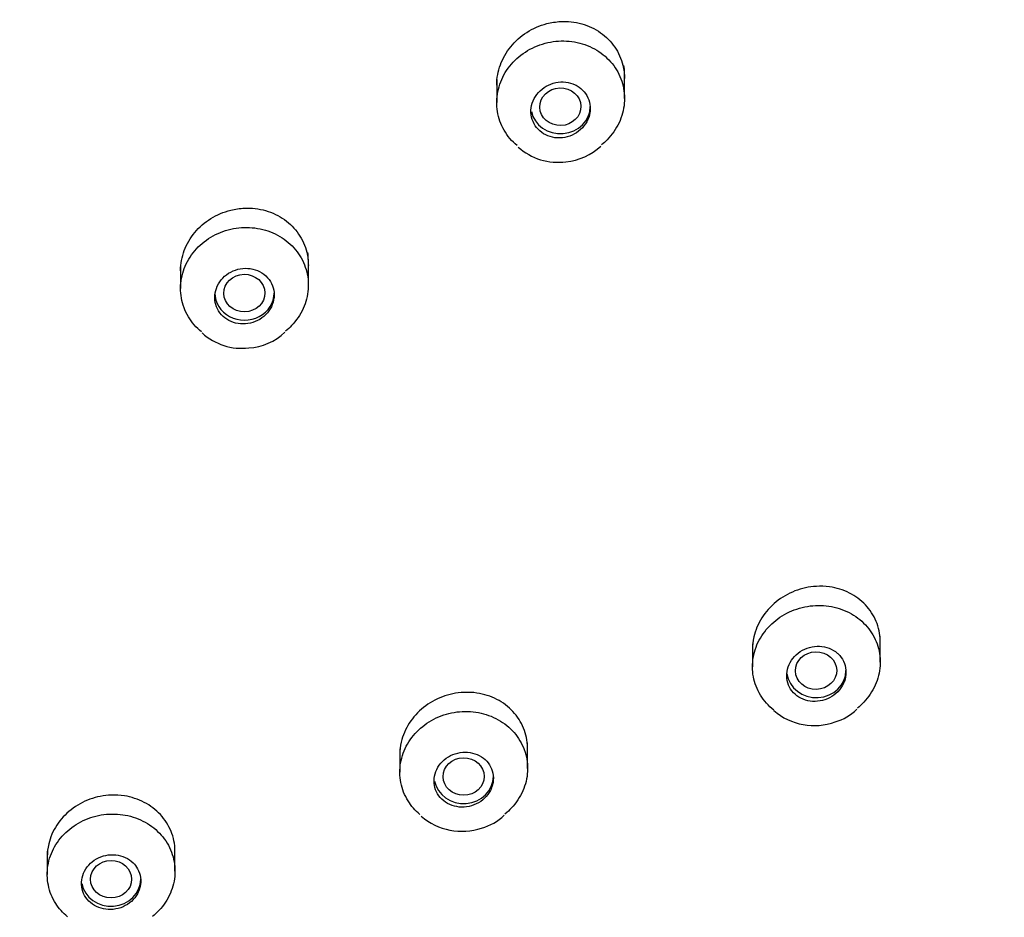
# Model space of a CAD drawing. Units: millimetres. Extents: x -18 to 564, y -18 to 1035.
# Drawn here: x 226 to 247, y 875 to 894 of the extents above; entities that cross this region are included whole.
import ezdxf

# ---------------------------------------------------------------- set-up
doc = ezdxf.new("R2010")
doc.units = ezdxf.units.MM
doc.layers.add('Default', color=7, linetype='Continuous')
doc.layers.add('DV1_Default', color=7, linetype='Continuous')

# ---------------------------------------------------------------- blocks, each defined once
blk = doc.blocks.new('SE')
at = {"layer": 'DV1_Default', "color": 7, "linetype": 'Continuous'}
for p, q in [((238.943, 892.735), (238.943, 893.309)), ((236.143, 893.153), (236.143, 892.644)), ((232.015, 888.645), (232.015, 889.211)), ((229.215, 889.081), (229.215, 888.57)), ((244.547, 880.38), (244.547, 880.948)), ((241.747, 880.784), (241.747, 880.279)), ((234.02, 878.476), (234.02, 877.967)), ((236.82, 878.051), (236.82, 878.613)), ((229.092, 875.797), (229.092, 876.353)), ((226.292, 876.24), (226.292, 875.728))]:
    blk.add_line(p, q, dxfattribs=at)
for centre, radius, start, end in [((237.477, 892.616), 1.28, 227.6227, 278.2494), ((237.551, 892.624), 1.279, 274.8996, 313.2621), ((230.552, 888.536), 1.277, 227.4668, 277.1285), ((230.634, 888.529), 1.263, 273.5078, 313.3385), ((243.103, 880.352), 1.364, 229.3735, 289.7045), ((243.24, 880.144), 1.123, 286.7321, 314.8123), ((235.383, 878.05), 1.378, 229.5986, 288.1795), ((235.496, 877.863), 1.166, 285.7428, 313.9257)]:
    blk.add_arc(centre, radius, start, end, dxfattribs=at)
for centre, major_axis, start_param, end_param in [((188.959, 868.966), (71, 0), 0, 3.141593), ((237.543, 892.557), (-0.65, 0), 0.178873, 3.141593), ((230.615, 888.47), (-0.65, 0), 0, 3.141593), ((243.147, 880.197), (0.65, 0), 3.265024, 6.283185), ((235.42, 877.873), (0.65, 0), 3.313507, 6.283185), ((227.692, 875.622), (0.65, 0), 3.305633, 6.283185)]:
    blk.add_ellipse(centre, major_axis=major_axis, ratio=0.913545, start_param=start_param, end_param=end_param, dxfattribs=at)
for centre, major_axis, ratio in [((237.537, 892.554), (-0.452, -0.013), 0.910457), ((230.612, 888.469), (-0.451, -0.006), 0.912209), ((243.141, 880.195), (-0.453, -0.008), 0.908415), ((235.417, 877.872), (-0.451, -0.003), 0.911275), ((227.692, 875.622), (-0.45, -0.001), 0.912979)]:
    blk.add_ellipse(centre, major_axis=major_axis, ratio=ratio, dxfattribs=at)
for points, knots in [([(263.959, 869.178), (263.958, 870.303), (263.927, 871.425), (263.805, 873.678), (263.713, 874.807), (263.35, 878.168), (262.989, 880.376), (261.547, 886.973), (260.094, 891.329), (256.342, 899.579), (254.038, 903.516), (249.928, 909.131), (248.448, 910.951), (245.332, 914.414), (242.047, 917.72), (238.426, 920.718), (234.635, 923.56), (232.643, 924.91), (226.491, 928.662), (222.179, 930.761), (213.148, 934.179), (208.374, 935.502), (198.762, 937.246), (193.904, 937.684), (186.54, 937.687), (184.059, 937.577), (179.159, 937.136), (176.737, 936.807), (169.552, 935.503), (164.869, 934.214), (155.727, 930.76), (151.403, 928.646), (145.311, 924.933), (143.344, 923.604), (139.54, 920.757), (137.697, 919.233), (132.48, 914.471), (129.38, 911.024), (123.93, 903.592), (121.572, 899.573), (117.82, 891.319), (116.393, 887.053), (114.94, 880.439), (114.572, 878.202), (114.205, 874.821), (114.114, 873.687), (113.991, 871.426), (113.959, 870.303), (113.959, 869.178)], [0, 0, 0, 0, 0.015625, 0.015625, 0.03125, 0.03125, 0.0625, 0.0625, 0.125, 0.125, 0.1875, 0.1875, 0.21875, 0.21875, 0.25, 0.28125, 0.28125, 0.3125, 0.3125, 0.375, 0.375, 0.4375, 0.4375, 0.5, 0.5, 0.53125, 0.53125, 0.5625, 0.5625, 0.625, 0.625, 0.6875, 0.6875, 0.71875, 0.71875, 0.75, 0.75, 0.8125, 0.8125, 0.875, 0.875, 0.9375, 0.9375, 0.96875, 0.96875, 0.984375, 0.984375, 1, 1, 1, 1]), ([(263.597, 868.996), (263.597, 864.491), (263.114, 860.065), (261.693, 853.534), (261.102, 851.375), (259.682, 847.093), (258.848, 844.965), (256.038, 838.772), (253.745, 834.853), (248.328, 827.435), (245.175, 823.922), (238.288, 817.632), (234.531, 814.813), (228.412, 811.078), (226.292, 809.919), (221.983, 807.817), (219.783, 806.867), (215.292, 805.167), (213.002, 804.416), (208.33, 803.117), (205.935, 802.567), (198.709, 801.249), (193.866, 800.813), (184.131, 800.808), (179.187, 801.254), (169.614, 802.998), (164.961, 804.287), (158.184, 806.847), (155.947, 807.811), (151.622, 809.921), (149.531, 811.065), (143.464, 814.762), (139.694, 817.576), (132.723, 823.937), (129.627, 827.392), (125.571, 832.934), (124.316, 834.843), (122.005, 838.788), (120.945, 840.832), (118.133, 847.03), (116.721, 851.278), (114.811, 860.007), (114.322, 864.522), (114.319, 873.422), (114.789, 877.848), (116.217, 884.444), (116.816, 886.638), (118.234, 890.915), (119.053, 893.009), (120.911, 897.113), (121.948, 899.123), (124.245, 903.055), (125.51, 904.986), (129.604, 910.584), (132.693, 914.017), (137.849, 918.737), (139.656, 920.238), (143.45, 923.091), (145.432, 924.437), (151.519, 928.162), (155.804, 930.262), (162.572, 932.831), (164.898, 933.594), (169.594, 934.896), (171.96, 935.436), (179.116, 936.736), (183.961, 937.177), (193.804, 937.186), (198.676, 936.751), (205.829, 935.463), (208.193, 934.927), (212.877, 933.638), (215.208, 932.879), (222, 930.314), (226.289, 928.219), (234.4, 923.276), (238.246, 920.394), (245.142, 914.104), (248.234, 910.678), (252.326, 905.105), (253.601, 903.168), (255.911, 899.231), (256.954, 897.221), (259.752, 891.069), (261.183, 886.792), (263.114, 877.962), (263.597, 873.5), (263.597, 868.996)], [0, 0, 0, 0, 0.03125, 0.03125, 0.046875, 0.046875, 0.0625, 0.0625, 0.09375, 0.09375, 0.125, 0.125, 0.15625, 0.15625, 0.171875, 0.171875, 0.1875, 0.1875, 0.203125, 0.203125, 0.21875, 0.21875, 0.25, 0.25, 0.28125, 0.28125, 0.3125, 0.3125, 0.328125, 0.328125, 0.34375, 0.34375, 0.375, 0.375, 0.40625, 0.40625, 0.421875, 0.421875, 0.4375, 0.4375, 0.46875, 0.46875, 0.5, 0.5, 0.53125, 0.53125, 0.546875, 0.546875, 0.5625, 0.5625, 0.578125, 0.578125, 0.59375, 0.59375, 0.625, 0.625, 0.640625, 0.640625, 0.65625, 0.65625, 0.6875, 0.6875, 0.703125, 0.703125, 0.71875, 0.71875, 0.75, 0.75, 0.78125, 0.78125, 0.796875, 0.796875, 0.8125, 0.8125, 0.84375, 0.84375, 0.875, 0.875, 0.90625, 0.90625, 0.921875, 0.921875, 0.9375, 0.9375, 0.96875, 0.96875, 1, 1, 1, 1]), ([(263.53, 868.959), (263.53, 873.46), (263.047, 877.889), (261.627, 884.424), (261.037, 886.584), (259.618, 890.866), (258.785, 892.994), (255.978, 899.181), (253.687, 903.092), (248.275, 910.49), (245.125, 913.992), (238.244, 920.277), (234.49, 923.101), (228.377, 926.842), (226.258, 928.003), (221.953, 930.107), (219.755, 931.057), (215.269, 932.756), (212.98, 933.505), (208.313, 934.798), (205.92, 935.346), (198.701, 936.653), (193.862, 937.081), (184.135, 937.086), (179.195, 936.648), (169.631, 934.918), (164.983, 933.635), (158.212, 931.078), (155.977, 930.113), (151.656, 928.001), (149.566, 926.855), (143.505, 923.152), (139.738, 920.333), (132.774, 913.978), (129.681, 910.534), (125.628, 905.006), (124.374, 903.101), (122.065, 899.164), (121.006, 897.123), (118.196, 890.931), (116.786, 886.682), (114.878, 877.948), (114.389, 873.43), (114.386, 864.538), (114.855, 860.123), (116.282, 853.542), (116.881, 851.352), (118.297, 847.084), (119.116, 844.992), (120.972, 840.892), (122.008, 838.883), (124.303, 834.951), (125.567, 833.019), (129.657, 827.416), (132.743, 823.979), (137.895, 819.263), (139.7, 817.765), (143.491, 814.92), (145.471, 813.578), (151.553, 809.866), (155.834, 807.773), (162.595, 805.206), (164.92, 804.443), (169.611, 803.138), (171.976, 802.596), (179.125, 801.288), (183.966, 800.84), (193.8, 800.831), (198.667, 801.273), (205.814, 802.568), (208.176, 803.107), (212.855, 804.399), (215.185, 805.159), (221.97, 807.721), (226.256, 809.809), (234.359, 814.736), (238.201, 817.607), (245.092, 823.892), (248.181, 827.322), (252.27, 832.899), (253.543, 834.837), (255.851, 838.775), (256.893, 840.784), (259.688, 846.931), (261.118, 851.199), (263.047, 860.008), (263.53, 864.459), (263.53, 868.959)], [0, 0, 0, 0, 0.03125, 0.03125, 0.046875, 0.046875, 0.0625, 0.0625, 0.09375, 0.09375, 0.125, 0.125, 0.15625, 0.15625, 0.171875, 0.171875, 0.1875, 0.1875, 0.203125, 0.203125, 0.21875, 0.21875, 0.25, 0.25, 0.28125, 0.28125, 0.3125, 0.3125, 0.328125, 0.328125, 0.34375, 0.34375, 0.375, 0.375, 0.40625, 0.40625, 0.421875, 0.421875, 0.4375, 0.4375, 0.46875, 0.46875, 0.5, 0.5, 0.53125, 0.53125, 0.546875, 0.546875, 0.5625, 0.5625, 0.578125, 0.578125, 0.59375, 0.59375, 0.625, 0.625, 0.640625, 0.640625, 0.65625, 0.65625, 0.6875, 0.6875, 0.703125, 0.703125, 0.71875, 0.71875, 0.75, 0.75, 0.78125, 0.78125, 0.796875, 0.796875, 0.8125, 0.8125, 0.84375, 0.84375, 0.875, 0.875, 0.90625, 0.90625, 0.921875, 0.921875, 0.9375, 0.9375, 0.96875, 0.96875, 1, 1, 1, 1]), ([(117.343, 868.598), (117.343, 872.92), (117.807, 877.172), (119.172, 883.447), (119.739, 885.521), (121.102, 889.632), (121.903, 891.676), (124.599, 897.618), (126.798, 901.374), (131.995, 908.482), (135.02, 911.846), (141.627, 917.881), (145.233, 920.592), (151.104, 924.182), (153.139, 925.297), (157.273, 927.317), (159.384, 928.229), (163.693, 929.86), (165.891, 930.58), (170.373, 931.823), (172.671, 932.349), (179.604, 933.606), (184.25, 934.02), (193.591, 934.024), (198.335, 933.602), (207.52, 931.937), (211.984, 930.704), (218.487, 928.248), (220.633, 927.322), (224.783, 925.295), (226.79, 924.195), (232.611, 920.641), (236.229, 917.935), (242.917, 911.832), (245.887, 908.523), (249.778, 903.213), (250.982, 901.383), (253.2, 897.601), (254.216, 895.64), (256.914, 889.694), (258.269, 885.614), (260.103, 877.229), (260.573, 872.89), (260.576, 864.351), (260.125, 860.111), (258.754, 853.789), (258.178, 851.687), (256.818, 847.587), (256.031, 845.578), (254.249, 841.64), (253.253, 839.711), (251.05, 835.935), (249.837, 834.079), (245.91, 828.7), (242.946, 825.4), (237.999, 820.871), (236.265, 819.432), (232.625, 816.7), (230.723, 815.411), (224.882, 811.846), (220.77, 809.835), (214.276, 807.37), (212.044, 806.637), (207.539, 805.385), (205.268, 804.863), (198.403, 803.607), (193.754, 803.178), (184.31, 803.169), (179.636, 803.593), (172.772, 804.837), (170.504, 805.354), (166.01, 806.595), (163.773, 807.325), (157.257, 809.785), (153.141, 811.791), (145.358, 816.523), (141.668, 819.281), (135.051, 825.316), (132.085, 828.61), (128.159, 833.965), (126.936, 835.826), (124.72, 839.607), (123.72, 841.537), (121.035, 847.44), (119.662, 851.54), (117.808, 860.001), (117.343, 864.275), (117.343, 868.598)], [0, 0, 0, 0, 0.03125, 0.03125, 0.046875, 0.046875, 0.0625, 0.0625, 0.09375, 0.09375, 0.125, 0.125, 0.15625, 0.15625, 0.171875, 0.171875, 0.1875, 0.1875, 0.203125, 0.203125, 0.21875, 0.21875, 0.25, 0.25, 0.28125, 0.28125, 0.3125, 0.3125, 0.328125, 0.328125, 0.34375, 0.34375, 0.375, 0.375, 0.40625, 0.40625, 0.421875, 0.421875, 0.4375, 0.4375, 0.46875, 0.46875, 0.5, 0.5, 0.53125, 0.53125, 0.546875, 0.546875, 0.5625, 0.5625, 0.578125, 0.578125, 0.59375, 0.59375, 0.625, 0.625, 0.640625, 0.640625, 0.65625, 0.65625, 0.6875, 0.6875, 0.703125, 0.703125, 0.71875, 0.71875, 0.75, 0.75, 0.78125, 0.78125, 0.796875, 0.796875, 0.8125, 0.8125, 0.84375, 0.84375, 0.875, 0.875, 0.90625, 0.90625, 0.921875, 0.921875, 0.9375, 0.9375, 0.96875, 0.96875, 1, 1, 1, 1]), ([(117.469, 868.635), (117.469, 864.32), (117.932, 860.08), (119.295, 853.824), (119.861, 851.755), (121.222, 847.654), (122.02, 845.615), (124.712, 839.683), (126.907, 835.93), (132.095, 828.826), (135.114, 825.462), (141.71, 819.437), (145.309, 816.737), (151.17, 813.16), (153.201, 812.049), (157.329, 810.036), (159.436, 809.126), (163.737, 807.497), (165.931, 806.779), (170.406, 805.534), (172.699, 805.007), (179.62, 803.745), (184.259, 803.327), (193.583, 803.323), (198.318, 803.75), (207.487, 805.42), (211.943, 806.655), (218.435, 809.106), (220.578, 810.03), (224.72, 812.051), (226.723, 813.147), (232.535, 816.688), (236.146, 819.384), (242.822, 825.476), (245.787, 828.785), (249.671, 834.092), (250.873, 835.921), (253.087, 839.699), (254.102, 841.657), (256.795, 847.593), (258.148, 851.662), (259.978, 860.024), (260.448, 864.35), (260.451, 872.874), (260, 877.112), (258.631, 883.429), (258.056, 885.53), (256.699, 889.625), (255.914, 891.631), (254.134, 895.562), (253.141, 897.487), (250.941, 901.254), (249.73, 903.104), (245.81, 908.468), (242.852, 911.757), (237.913, 916.277), (236.183, 917.715), (232.548, 920.447), (230.65, 921.735), (224.819, 925.301), (220.714, 927.311), (214.232, 929.772), (212.003, 930.503), (207.507, 931.751), (205.24, 932.269), (198.386, 933.516), (193.746, 933.94), (184.318, 933.949), (179.652, 933.531), (172.801, 932.295), (170.537, 931.781), (166.051, 930.545), (163.818, 929.818), (157.313, 927.361), (153.204, 925.356), (145.435, 920.623), (141.751, 917.865), (135.145, 911.84), (132.185, 908.558), (128.266, 903.218), (127.045, 901.363), (124.833, 897.591), (123.834, 895.666), (121.154, 889.773), (119.783, 885.677), (117.932, 877.222), (117.469, 872.949), (117.469, 868.635)], [0, 0, 0, 0, 0.03125, 0.03125, 0.046875, 0.046875, 0.0625, 0.0625, 0.09375, 0.09375, 0.125, 0.125, 0.15625, 0.15625, 0.171875, 0.171875, 0.1875, 0.1875, 0.203125, 0.203125, 0.21875, 0.21875, 0.25, 0.25, 0.28125, 0.28125, 0.3125, 0.3125, 0.328125, 0.328125, 0.34375, 0.34375, 0.375, 0.375, 0.40625, 0.40625, 0.421875, 0.421875, 0.4375, 0.4375, 0.46875, 0.46875, 0.5, 0.5, 0.53125, 0.53125, 0.546875, 0.546875, 0.5625, 0.5625, 0.578125, 0.578125, 0.59375, 0.59375, 0.625, 0.625, 0.640625, 0.640625, 0.65625, 0.65625, 0.6875, 0.6875, 0.703125, 0.703125, 0.71875, 0.71875, 0.75, 0.75, 0.78125, 0.78125, 0.796875, 0.796875, 0.8125, 0.8125, 0.84375, 0.84375, 0.875, 0.875, 0.90625, 0.90625, 0.921875, 0.921875, 0.9375, 0.9375, 0.96875, 0.96875, 1, 1, 1, 1]), ([(139.457, 915.161), (142.819, 918.149), (146.446, 920.788), (152.268, 924.241), (154.273, 925.306), (158.412, 927.264), (160.555, 928.156), (167.041, 930.513), (171.485, 931.681), (180.61, 933.218), (185.32, 933.579), (194.583, 933.462), (199.182, 932.996), (206.031, 931.666), (208.304, 931.116), (212.732, 929.828), (214.9, 929.088), (219.148, 927.418), (221.227, 926.488), (225.294, 924.436), (227.292, 923.308), (233.065, 919.675), (236.6, 916.942), (243.06, 910.881), (246.009, 907.511), (251.059, 900.398), (253.185, 896.647), (255.769, 890.727), (256.532, 888.693), (257.825, 884.597), (258.357, 882.533), (259.618, 876.295), (260.015, 872.075), (259.89, 863.515), (259.367, 859.3), (257.923, 853.103), (257.331, 851.057), (255.921, 847.003), (255.098, 844.988), (252.337, 839.125), (250.101, 835.425), (244.848, 828.437), (241.799, 825.132), (235.159, 819.228), (231.545, 816.59), (225.678, 813.111), (223.643, 812.032), (219.513, 810.081), (217.406, 809.203), (213.11, 807.638), (210.922, 806.951), (206.462, 805.771), (204.181, 805.276), (197.283, 804.106), (192.67, 803.748), (185.727, 803.831), (183.409, 803.962), (178.765, 804.437), (176.447, 804.782), (169.633, 806.11), (165.226, 807.39), (158.819, 809.902), (156.706, 810.845), (152.619, 812.903), (150.645, 814.017), (144.925, 817.606), (141.38, 820.327), (134.845, 826.454), (131.942, 829.782), (128.162, 835.099), (126.996, 836.929), (124.854, 840.705), (123.875, 842.662), (121.285, 848.593), (120.001, 852.652), (118.307, 860.975), (117.904, 865.277), (118.026, 873.746), (118.535, 877.949), (119.985, 884.201), (120.587, 886.281), (121.996, 890.334), (122.805, 892.318), (125.541, 898.141), (127.783, 901.866), (133.087, 908.917), (136.094, 912.173), (139.457, 915.161)], [0, 0, 0, 0, 0.03125, 0.03125, 0.046875, 0.046875, 0.0625, 0.0625, 0.09375, 0.09375, 0.125, 0.125, 0.15625, 0.15625, 0.171875, 0.171875, 0.1875, 0.1875, 0.203125, 0.203125, 0.21875, 0.21875, 0.25, 0.25, 0.28125, 0.28125, 0.3125, 0.3125, 0.328125, 0.328125, 0.34375, 0.34375, 0.375, 0.375, 0.40625, 0.40625, 0.421875, 0.421875, 0.4375, 0.4375, 0.46875, 0.46875, 0.5, 0.5, 0.53125, 0.53125, 0.546875, 0.546875, 0.5625, 0.5625, 0.578125, 0.578125, 0.59375, 0.59375, 0.625, 0.625, 0.640625, 0.640625, 0.65625, 0.65625, 0.6875, 0.6875, 0.703125, 0.703125, 0.71875, 0.71875, 0.75, 0.75, 0.78125, 0.78125, 0.796875, 0.796875, 0.8125, 0.8125, 0.84375, 0.84375, 0.875, 0.875, 0.90625, 0.90625, 0.921875, 0.921875, 0.9375, 0.9375, 0.96875, 0.96875, 1, 1, 1, 1]), ([(236.143, 893.03), (236.143, 893.032), (236.143, 893.034), (236.143, 893.037), (236.144, 893.183), (236.171, 893.332), (236.223, 893.473), (236.274, 893.614), (236.352, 893.75), (236.449, 893.87), (236.548, 893.99), (236.668, 894.098), (236.801, 894.183), (236.935, 894.269), (237.086, 894.334), (237.24, 894.375), (237.339, 894.4), (237.441, 894.416), (237.543, 894.421)], [0, 0, 0, 0, 0.0032, 0.0032, 0.0032, 0.215008, 0.215008, 0.215008, 0.428639, 0.428639, 0.428639, 0.644429, 0.644429, 0.644429, 0.8618, 0.8618, 0.8618, 1, 1, 1, 1]), ([(237.543, 894.421), (237.699, 894.429), (237.858, 894.412), (238.006, 894.371), (238.154, 894.33), (238.296, 894.263), (238.418, 894.177), (238.54, 894.091), (238.647, 893.983), (238.73, 893.862), (238.812, 893.742), (238.873, 893.606), (238.908, 893.465), (238.931, 893.37), (238.943, 893.271), (238.943, 893.172)], [0, 0, 0, 0, 0.215376, 0.215376, 0.215376, 0.430864, 0.430864, 0.430864, 0.644717, 0.644717, 0.644717, 0.856956, 0.856956, 0.856956, 1, 1, 1, 1]), ([(236.59, 891.702), (236.476, 891.797), (236.378, 891.913), (236.305, 892.04), (236.232, 892.166), (236.182, 892.307), (236.159, 892.45), (236.135, 892.593), (236.138, 892.742), (236.167, 892.886), (236.196, 893.03), (236.252, 893.172), (236.33, 893.301), (236.408, 893.43), (236.51, 893.549), (236.629, 893.648), (236.748, 893.748), (236.886, 893.83), (237.033, 893.888), (237.179, 893.947), (237.338, 893.982), (237.495, 893.993), (237.652, 894.003), (237.813, 893.988), (237.963, 893.949), (238.113, 893.91), (238.257, 893.846), (238.382, 893.762), (238.508, 893.678), (238.619, 893.573), (238.706, 893.455), (238.793, 893.337), (238.859, 893.202), (238.898, 893.063), (238.937, 892.923), (238.951, 892.775), (238.938, 892.629), (238.926, 892.484), (238.886, 892.338), (238.823, 892.203), (238.759, 892.067), (238.67, 891.939), (238.563, 891.829), (238.525, 891.79), (238.485, 891.753), (238.442, 891.718)], [0, 0, 0, 0, 0.069499, 0.069499, 0.069499, 0.138824, 0.138824, 0.138824, 0.208161, 0.208161, 0.208161, 0.277687, 0.277687, 0.277687, 0.347501, 0.347501, 0.347501, 0.417578, 0.417578, 0.417578, 0.487778, 0.487778, 0.487778, 0.557904, 0.557904, 0.557904, 0.627789, 0.627789, 0.627789, 0.697372, 0.697372, 0.697372, 0.766728, 0.766728, 0.766728, 0.836032, 0.836032, 0.836032, 0.905481, 0.905481, 0.905481, 0.975206, 0.975206, 0.975206, 1, 1, 1, 1]), ([(237.86, 893.035), (237.796, 893.065), (237.726, 893.085), (237.654, 893.093), (237.582, 893.101), (237.508, 893.098), (237.436, 893.083), (237.364, 893.068), (237.293, 893.041), (237.23, 893.005), (237.165, 892.968), (237.106, 892.921), (237.057, 892.867), (237.008, 892.812), (236.968, 892.75), (236.941, 892.684), (236.913, 892.619), (236.897, 892.548), (236.894, 892.479), (236.89, 892.41), (236.899, 892.34), (236.921, 892.275), (236.941, 892.211), (236.974, 892.15), (237.017, 892.097), (237.059, 892.044), (237.112, 891.998), (237.171, 891.962), (237.23, 891.927), (237.297, 891.9), (237.366, 891.885), (237.436, 891.87), (237.51, 891.866), (237.582, 891.874), (237.654, 891.882), (237.727, 891.902), (237.794, 891.932), (237.862, 891.962), (237.925, 892.003), (237.98, 892.052), (238.034, 892.102), (238.081, 892.16), (238.116, 892.223), (238.15, 892.286), (238.174, 892.355), (238.185, 892.424), (238.19, 892.451), (238.192, 892.478), (238.193, 892.505), (238.194, 892.573), (238.183, 892.641), (238.161, 892.705), (238.139, 892.768), (238.104, 892.829), (238.061, 892.881), (238.017, 892.933), (237.963, 892.978), (237.903, 893.012), (237.889, 893.02), (237.875, 893.028), (237.86, 893.035)], [0, 0, 0, 0, 0.05374, 0.05374, 0.05374, 0.107454, 0.107454, 0.107454, 0.161563, 0.161563, 0.161563, 0.216043, 0.216043, 0.216043, 0.270555, 0.270555, 0.270555, 0.324742, 0.324742, 0.324742, 0.378395, 0.378395, 0.378395, 0.431547, 0.431547, 0.431547, 0.484445, 0.484445, 0.484445, 0.53744, 0.53744, 0.53744, 0.590839, 0.590839, 0.590839, 0.644778, 0.644778, 0.644778, 0.699165, 0.699165, 0.699165, 0.753708, 0.753708, 0.753708, 0.808037, 0.808037, 0.808037, 0.828719, 0.828719, 0.828719, 0.88175, 0.88175, 0.88175, 0.934794, 0.934794, 0.934794, 0.987679, 0.987679, 0.987679, 1, 1, 1, 1]), ([(229.215, 888.958), (229.215, 888.961), (229.215, 888.964), (229.215, 888.967), (229.216, 889.113), (229.244, 889.262), (229.296, 889.402), (229.348, 889.542), (229.426, 889.677), (229.524, 889.795), (229.623, 889.914), (229.743, 890.019), (229.877, 890.102), (230.011, 890.186), (230.161, 890.249), (230.315, 890.287), (230.413, 890.312), (230.514, 890.326), (230.615, 890.33)], [0, 0, 0, 0, 0.004259, 0.004259, 0.004259, 0.217045, 0.217045, 0.217045, 0.431111, 0.431111, 0.431111, 0.646675, 0.646675, 0.646675, 0.863309, 0.863309, 0.863309, 1, 1, 1, 1]), ([(230.615, 890.33), (230.771, 890.337), (230.93, 890.319), (231.078, 890.276), (231.226, 890.234), (231.367, 890.166), (231.49, 890.079), (231.612, 889.993), (231.719, 889.885), (231.802, 889.764), (231.884, 889.643), (231.945, 889.507), (231.98, 889.366), (232.003, 889.272), (232.015, 889.174), (232.015, 889.076)], [0, 0, 0, 0, 0.215146, 0.215146, 0.215146, 0.430368, 0.430368, 0.430368, 0.644485, 0.644485, 0.644485, 0.857516, 0.857516, 0.857516, 1, 1, 1, 1]), ([(229.676, 887.617), (229.559, 887.712), (229.46, 887.826), (229.385, 887.952), (229.31, 888.078), (229.258, 888.217), (229.233, 888.36), (229.208, 888.502), (229.209, 888.652), (229.236, 888.795), (229.263, 888.939), (229.317, 889.081), (229.393, 889.21), (229.47, 889.339), (229.571, 889.458), (229.689, 889.558), (229.806, 889.657), (229.944, 889.74), (230.089, 889.799), (230.235, 889.857), (230.393, 889.894), (230.55, 889.905), (230.707, 889.916), (230.867, 889.902), (231.018, 889.864), (231.168, 889.826), (231.313, 889.763), (231.439, 889.681), (231.566, 889.598), (231.678, 889.494), (231.767, 889.377), (231.856, 889.26), (231.924, 889.126), (231.965, 888.987), (232.006, 888.848), (232.022, 888.7), (232.011, 888.555), (232, 888.41), (231.963, 888.264), (231.901, 888.129), (231.839, 887.994), (231.752, 887.866), (231.646, 887.756), (231.606, 887.714), (231.563, 887.674), (231.517, 887.638)], [0, 0, 0, 0, 0.069444, 0.069444, 0.069444, 0.138763, 0.138763, 0.138763, 0.208084, 0.208084, 0.208084, 0.277534, 0.277534, 0.277534, 0.347182, 0.347182, 0.347182, 0.417012, 0.417012, 0.417012, 0.486929, 0.486929, 0.486929, 0.556798, 0.556798, 0.556798, 0.626505, 0.626505, 0.626505, 0.696007, 0.696007, 0.696007, 0.765351, 0.765351, 0.765351, 0.834656, 0.834656, 0.834656, 0.904053, 0.904053, 0.904053, 0.973638, 0.973638, 0.973638, 1, 1, 1, 1]), ([(230.946, 888.941), (230.883, 888.973), (230.813, 888.995), (230.742, 889.005), (230.67, 889.016), (230.596, 889.014), (230.524, 889.002), (230.452, 888.989), (230.38, 888.965), (230.316, 888.931), (230.251, 888.897), (230.191, 888.851), (230.141, 888.799), (230.09, 888.747), (230.049, 888.686), (230.019, 888.622), (229.99, 888.558), (229.972, 888.489), (229.966, 888.42), (229.961, 888.351), (229.968, 888.282), (229.987, 888.217), (230.006, 888.152), (230.037, 888.09), (230.078, 888.035), (230.119, 887.981), (230.171, 887.933), (230.229, 887.895), (230.287, 887.858), (230.353, 887.829), (230.422, 887.812), (230.491, 887.795), (230.565, 887.789), (230.637, 887.794), (230.71, 887.799), (230.783, 887.817), (230.851, 887.844), (230.919, 887.872), (230.984, 887.911), (231.039, 887.958), (231.095, 888.006), (231.142, 888.062), (231.179, 888.123), (231.215, 888.185), (231.241, 888.252), (231.254, 888.32), (231.261, 888.357), (231.265, 888.395), (231.265, 888.432), (231.264, 888.5), (231.252, 888.568), (231.228, 888.631), (231.203, 888.694), (231.167, 888.754), (231.122, 888.805), (231.073, 888.86), (231.013, 888.906), (230.946, 888.941)], [0, 0, 0, 0, 0.053692, 0.053692, 0.053692, 0.107366, 0.107366, 0.107366, 0.161313, 0.161313, 0.161313, 0.215528, 0.215528, 0.215528, 0.269787, 0.269787, 0.269787, 0.323842, 0.323842, 0.323842, 0.377536, 0.377536, 0.377536, 0.430875, 0.430875, 0.430875, 0.484018, 0.484018, 0.484018, 0.53721, 0.53721, 0.53721, 0.590669, 0.590669, 0.590669, 0.6445, 0.6445, 0.6445, 0.69865, 0.69865, 0.69865, 0.752924, 0.752924, 0.752924, 0.807067, 0.807067, 0.807067, 0.836108, 0.836108, 0.836108, 0.889328, 0.889328, 0.889328, 0.942557, 0.942557, 0.942557, 1, 1, 1, 1]), ([(243.147, 882.041), (242.989, 882.032), (242.829, 881.997), (242.679, 881.94), (242.53, 881.882), (242.388, 881.8), (242.265, 881.7), (242.142, 881.601), (242.035, 881.48), (241.952, 881.35), (241.87, 881.22), (241.81, 881.077), (241.777, 880.931), (241.757, 880.842), (241.747, 880.751), (241.747, 880.66)], [0, 0, 0, 0, 0.217601, 0.217601, 0.217601, 0.435214, 0.435214, 0.435214, 0.65255, 0.65255, 0.65255, 0.868257, 0.868257, 0.868257, 1, 1, 1, 1]), ([(244.547, 880.821), (244.547, 880.832), (244.547, 880.842), (244.547, 880.853), (244.543, 880.997), (244.512, 881.142), (244.457, 881.274), (244.403, 881.406), (244.322, 881.529), (244.223, 881.634), (244.124, 881.739), (244.003, 881.829), (243.871, 881.895), (243.738, 881.962), (243.589, 882.008), (243.437, 882.029), (243.342, 882.043), (243.244, 882.047), (243.147, 882.041)], [0, 0, 0, 0, 0.015547, 0.015547, 0.015547, 0.228716, 0.228716, 0.228716, 0.440758, 0.440758, 0.440758, 0.653155, 0.653155, 0.653155, 0.867214, 0.867214, 0.867214, 1, 1, 1, 1]), ([(242.216, 879.329), (242.099, 879.421), (241.999, 879.534), (241.923, 879.658), (241.847, 879.781), (241.794, 879.92), (241.767, 880.061), (241.741, 880.202), (241.741, 880.35), (241.767, 880.493), (241.793, 880.636), (241.845, 880.778), (241.92, 880.907), (241.996, 881.036), (242.096, 881.156), (242.212, 881.256), (242.328, 881.357), (242.465, 881.442), (242.609, 881.503), (242.754, 881.564), (242.912, 881.603), (243.069, 881.617), (243.226, 881.631), (243.387, 881.62), (243.538, 881.585), (243.689, 881.55), (243.835, 881.49), (243.963, 881.41), (244.09, 881.33), (244.204, 881.228), (244.294, 881.112), (244.384, 880.997), (244.453, 880.865), (244.495, 880.728), (244.537, 880.591), (244.554, 880.444), (244.545, 880.3), (244.535, 880.156), (244.498, 880.01), (244.438, 879.875), (244.377, 879.74), (244.291, 879.612), (244.187, 879.501), (244.144, 879.455), (244.097, 879.412), (244.048, 879.372)], [0, 0, 0, 0, 0.0694664, 0.0694664, 0.0694664, 0.138661, 0.138661, 0.138661, 0.207713, 0.207713, 0.207713, 0.2768115, 0.2768115, 0.2768115, 0.3461248, 0.3461248, 0.3461248, 0.4157301, 0.4157301, 0.4157301, 0.4855794, 0.4855794, 0.4855794, 0.555517, 0.555517, 0.555517, 0.6253452, 0.6253452, 0.6253452, 0.6949123, 0.6949123, 0.6949123, 0.7641825, 0.7641825, 0.7641825, 0.8332529, 0.8332529, 0.8332529, 0.9023089, 0.9023089, 0.9023089, 0.9715405, 0.9715405, 0.9715405, 1, 1, 1, 1]), ([(243.605, 880.578), (243.553, 880.622), (243.492, 880.659), (243.427, 880.684), (243.361, 880.709), (243.289, 880.724), (243.217, 880.727), (243.145, 880.731), (243.07, 880.722), (242.999, 880.703), (242.927, 880.683), (242.858, 880.652), (242.796, 880.611), (242.734, 880.571), (242.678, 880.52), (242.633, 880.463), (242.588, 880.407), (242.553, 880.343), (242.53, 880.277), (242.507, 880.211), (242.496, 880.142), (242.497, 880.074), (242.499, 880.007), (242.513, 879.94), (242.538, 879.878), (242.563, 879.817), (242.6, 879.759), (242.646, 879.71), (242.692, 879.661), (242.748, 879.62), (242.809, 879.588), (242.871, 879.557), (242.94, 879.535), (243.01, 879.525), (243.081, 879.515), (243.156, 879.516), (243.228, 879.529), (243.301, 879.541), (243.373, 879.566), (243.439, 879.6), (243.504, 879.634), (243.565, 879.679), (243.616, 879.732), (243.667, 879.784), (243.709, 879.844), (243.74, 879.908), (243.755, 879.94), (243.767, 879.972), (243.776, 880.005), (243.794, 880.071), (243.801, 880.14), (243.795, 880.206), (243.79, 880.273), (243.772, 880.339), (243.743, 880.399), (243.714, 880.458), (243.674, 880.513), (243.625, 880.56), (243.619, 880.566), (243.612, 880.572), (243.605, 880.578)], [0, 0, 0, 0, 0.053711, 0.053711, 0.053711, 0.107395, 0.107395, 0.107395, 0.161477, 0.161477, 0.161477, 0.215944, 0.215944, 0.215944, 0.270462, 0.270462, 0.270462, 0.324671, 0.324671, 0.324671, 0.378353, 0.378353, 0.378353, 0.431524, 0.431524, 0.431524, 0.484426, 0.484426, 0.484426, 0.537407, 0.537407, 0.537407, 0.590779, 0.590779, 0.590779, 0.644688, 0.644688, 0.644688, 0.699056, 0.699056, 0.699056, 0.753598, 0.753598, 0.753598, 0.807946, 0.807946, 0.807946, 0.834208, 0.834208, 0.834208, 0.887225, 0.887225, 0.887225, 0.940252, 0.940252, 0.940252, 0.993133, 0.993133, 0.993133, 1, 1, 1, 1]), ([(235.42, 879.716), (235.262, 879.709), (235.102, 879.676), (234.953, 879.62), (234.805, 879.564), (234.663, 879.484), (234.54, 879.387), (234.417, 879.289), (234.31, 879.171), (234.227, 879.042), (234.145, 878.914), (234.084, 878.772), (234.051, 878.628), (234.03, 878.538), (234.02, 878.445), (234.02, 878.353)], [0, 0, 0, 0, 0.216682, 0.216682, 0.216682, 0.43337, 0.43337, 0.43337, 0.649889, 0.649889, 0.649889, 0.865305, 0.865305, 0.865305, 1, 1, 1, 1]), ([(236.82, 878.486), (236.82, 878.495), (236.82, 878.503), (236.82, 878.512), (236.816, 878.656), (236.786, 878.801), (236.732, 878.934), (236.677, 879.067), (236.597, 879.191), (236.498, 879.297), (236.399, 879.404), (236.278, 879.495), (236.145, 879.563), (236.012, 879.631), (235.863, 879.679), (235.71, 879.702), (235.615, 879.716), (235.517, 879.721), (235.42, 879.716)], [0, 0, 0, 0, 0.01274, 0.01274, 0.01274, 0.226501, 0.226501, 0.226501, 0.439492, 0.439492, 0.439492, 0.65271, 0.65271, 0.65271, 0.867045, 0.867045, 0.867045, 1, 1, 1, 1]), ([(234.457, 877.043), (234.357, 877.128), (234.27, 877.228), (234.202, 877.337), (234.124, 877.46), (234.07, 877.598), (234.042, 877.739), (234.014, 877.88), (234.013, 878.028), (234.037, 878.171), (234.062, 878.314), (234.113, 878.455), (234.187, 878.584), (234.262, 878.713), (234.361, 878.833), (234.476, 878.934), (234.592, 879.035), (234.727, 879.119), (234.872, 879.18), (235.016, 879.241), (235.173, 879.28), (235.33, 879.294), (235.487, 879.308), (235.647, 879.298), (235.799, 879.263), (235.95, 879.228), (236.096, 879.169), (236.225, 879.089), (236.353, 879.01), (236.468, 878.909), (236.559, 878.794), (236.65, 878.679), (236.72, 878.548), (236.764, 878.41), (236.808, 878.273), (236.826, 878.127), (236.818, 877.983), (236.81, 877.839), (236.774, 877.693), (236.715, 877.558), (236.656, 877.423), (236.571, 877.295), (236.467, 877.184), (236.423, 877.137), (236.375, 877.092), (236.324, 877.051)], [0, 0, 0, 0, 0.061582, 0.061582, 0.061582, 0.13135, 0.13135, 0.13135, 0.201014, 0.201014, 0.201014, 0.270708, 0.270708, 0.270708, 0.340549, 0.340549, 0.340549, 0.410594, 0.410594, 0.410594, 0.480809, 0.480809, 0.480809, 0.551086, 0.551086, 0.551086, 0.621289, 0.621289, 0.621289, 0.691314, 0.691314, 0.691314, 0.761135, 0.761135, 0.761135, 0.830817, 0.830817, 0.830817, 0.900485, 0.900485, 0.900485, 0.970271, 0.970271, 0.970271, 1, 1, 1, 1]), ([(235.889, 878.243), (235.839, 878.289), (235.779, 878.327), (235.714, 878.355), (235.649, 878.382), (235.578, 878.399), (235.506, 878.405), (235.434, 878.41), (235.359, 878.404), (235.288, 878.387), (235.216, 878.37), (235.146, 878.342), (235.083, 878.303), (235.021, 878.265), (234.964, 878.217), (234.917, 878.162), (234.871, 878.108), (234.834, 878.045), (234.809, 877.98), (234.784, 877.916), (234.771, 877.847), (234.77, 877.779), (234.769, 877.712), (234.781, 877.644), (234.804, 877.581), (234.828, 877.519), (234.863, 877.46), (234.907, 877.41), (234.952, 877.359), (235.007, 877.315), (235.067, 877.282), (235.128, 877.248), (235.196, 877.224), (235.267, 877.212), (235.337, 877.199), (235.412, 877.198), (235.484, 877.208), (235.557, 877.218), (235.629, 877.24), (235.696, 877.272), (235.762, 877.304), (235.824, 877.346), (235.876, 877.397), (235.928, 877.447), (235.972, 877.505), (236.004, 877.568), (236.025, 877.609), (236.041, 877.652), (236.052, 877.695), (236.069, 877.761), (236.074, 877.83), (236.066, 877.897), (236.059, 877.963), (236.039, 878.028), (236.008, 878.088), (235.979, 878.145), (235.938, 878.198), (235.889, 878.243)], [0, 0, 0, 0, 0.053678, 0.053678, 0.053678, 0.107338, 0.107338, 0.107338, 0.161272, 0.161272, 0.161272, 0.215484, 0.215484, 0.215484, 0.269754, 0.269754, 0.269754, 0.323831, 0.323831, 0.323831, 0.377552, 0.377552, 0.377552, 0.430913, 0.430913, 0.430913, 0.484068, 0.484068, 0.484068, 0.537257, 0.537257, 0.537257, 0.590704, 0.590704, 0.590704, 0.644521, 0.644521, 0.644521, 0.698664, 0.698664, 0.698664, 0.752943, 0.752943, 0.752943, 0.807106, 0.807106, 0.807106, 0.842016, 0.842016, 0.842016, 0.895233, 0.895233, 0.895233, 0.948458, 0.948458, 0.948458, 1, 1, 1, 1]), ([(227.692, 877.465), (227.535, 877.459), (227.375, 877.428), (227.227, 877.374), (227.079, 877.32), (226.937, 877.241), (226.814, 877.145), (226.692, 877.049), (226.584, 876.933), (226.502, 876.806), (226.419, 876.679), (226.358, 876.538), (226.325, 876.394), (226.303, 876.303), (226.293, 876.21), (226.293, 876.117)], [0, 0, 0, 0, 0.216052, 0.216052, 0.216052, 0.432108, 0.432108, 0.432108, 0.648053, 0.648053, 0.648053, 0.863251, 0.863251, 0.863251, 1, 1, 1, 1]), ([(229.092, 876.227), (229.092, 876.234), (229.092, 876.241), (229.092, 876.249), (229.09, 876.393), (229.06, 876.538), (229.006, 876.671), (228.952, 876.804), (228.872, 876.93), (228.773, 877.037), (228.673, 877.144), (228.552, 877.236), (228.419, 877.306), (228.286, 877.376), (228.136, 877.424), (227.984, 877.449), (227.888, 877.464), (227.79, 877.469), (227.692, 877.465)], [0, 0, 0, 0, 0.010824, 0.010824, 0.010824, 0.224978, 0.224978, 0.224978, 0.438604, 0.438604, 0.438604, 0.652378, 0.652378, 0.652378, 0.86691, 0.86691, 0.86691, 1, 1, 1, 1]), ([(226.734, 874.8), (226.634, 874.883), (226.548, 874.982), (226.48, 875.089), (226.401, 875.211), (226.346, 875.349), (226.317, 875.49), (226.288, 875.631), (226.285, 875.778), (226.308, 875.921), (226.332, 876.064), (226.382, 876.206), (226.455, 876.335), (226.529, 876.464), (226.627, 876.584), (226.742, 876.684), (226.857, 876.785), (226.992, 876.87), (227.135, 876.931), (227.279, 876.992), (227.436, 877.031), (227.593, 877.045), (227.749, 877.059), (227.91, 877.049), (228.061, 877.015), (228.213, 876.98), (228.359, 876.921), (228.488, 876.842), (228.617, 876.763), (228.733, 876.663), (228.825, 876.548), (228.917, 876.434), (228.989, 876.303), (229.034, 876.166), (229.078, 876.029), (229.098, 875.882), (229.091, 875.738), (229.084, 875.595), (229.05, 875.449), (228.991, 875.314), (228.933, 875.179), (228.849, 875.051), (228.746, 874.94), (228.701, 874.892), (228.652, 874.846), (228.599, 874.803)], [0, 0, 0, 0, 0.060772, 0.060772, 0.060772, 0.130582, 0.130582, 0.130582, 0.20032, 0.20032, 0.20032, 0.270075, 0.270075, 0.270075, 0.339931, 0.339931, 0.339931, 0.409926, 0.409926, 0.409926, 0.480037, 0.480037, 0.480037, 0.550193, 0.550193, 0.550193, 0.620301, 0.620301, 0.620301, 0.690287, 0.690287, 0.690287, 0.760134, 0.760134, 0.760134, 0.829885, 0.829885, 0.829885, 0.899625, 0.899625, 0.899625, 0.969442, 0.969442, 0.969442, 1, 1, 1, 1]), ([(228.173, 875.981), (228.124, 876.029), (228.065, 876.069), (228.001, 876.099), (227.937, 876.128), (227.866, 876.147), (227.795, 876.155), (227.723, 876.163), (227.648, 876.159), (227.576, 876.144), (227.504, 876.129), (227.434, 876.103), (227.37, 876.067), (227.307, 876.031), (227.249, 875.985), (227.201, 875.932), (227.153, 875.879), (227.114, 875.818), (227.087, 875.754), (227.061, 875.69), (227.046, 875.622), (227.043, 875.554), (227.04, 875.487), (227.05, 875.419), (227.072, 875.356), (227.093, 875.293), (227.127, 875.233), (227.17, 875.181), (227.213, 875.128), (227.266, 875.083), (227.326, 875.047), (227.386, 875.012), (227.454, 874.986), (227.524, 874.971), (227.594, 874.957), (227.668, 874.953), (227.741, 874.961), (227.814, 874.969), (227.886, 874.988), (227.953, 875.018), (228.02, 875.047), (228.083, 875.088), (228.136, 875.136), (228.19, 875.185), (228.235, 875.242), (228.269, 875.303), (228.296, 875.352), (228.316, 875.405), (228.329, 875.459), (228.343, 875.525), (228.346, 875.594), (228.337, 875.66), (228.328, 875.726), (228.306, 875.791), (228.273, 875.85), (228.247, 875.898), (228.213, 875.942), (228.173, 875.981)], [0, 0, 0, 0, 0.053671, 0.053671, 0.053671, 0.10733, 0.10733, 0.10733, 0.161176, 0.161176, 0.161176, 0.215222, 0.215222, 0.215222, 0.269319, 0.269319, 0.269319, 0.323298, 0.323298, 0.323298, 0.377039, 0.377039, 0.377039, 0.430529, 0.430529, 0.430529, 0.483866, 0.483866, 0.483866, 0.537212, 0.537212, 0.537212, 0.590726, 0.590726, 0.590726, 0.644492, 0.644492, 0.644492, 0.698488, 0.698488, 0.698488, 0.752588, 0.752588, 0.752588, 0.80662, 0.80662, 0.80662, 0.849846, 0.849846, 0.849846, 0.903212, 0.903212, 0.903212, 0.956583, 0.956583, 0.956583, 1, 1, 1, 1])]:
    blk.add_open_spline(points, degree=3, knots=knots, dxfattribs=at)
for points in [[(238.943, 893.296), (238.943, 893.351), (238.939, 893.405), (238.932, 893.459)], [(232.015, 889.2), (232.014, 889.253), (232.01, 889.306), (232.002, 889.359)]]:
    blk.add_open_spline(points, degree=3, dxfattribs=at)

msp = doc.modelspace()

# ---------------------------------------------------------------- block references
at = {"layer": 'Default'}
msp.add_blockref('SE', (0, 0), dxfattribs=at)

doc.saveas('drawing.dxf')
